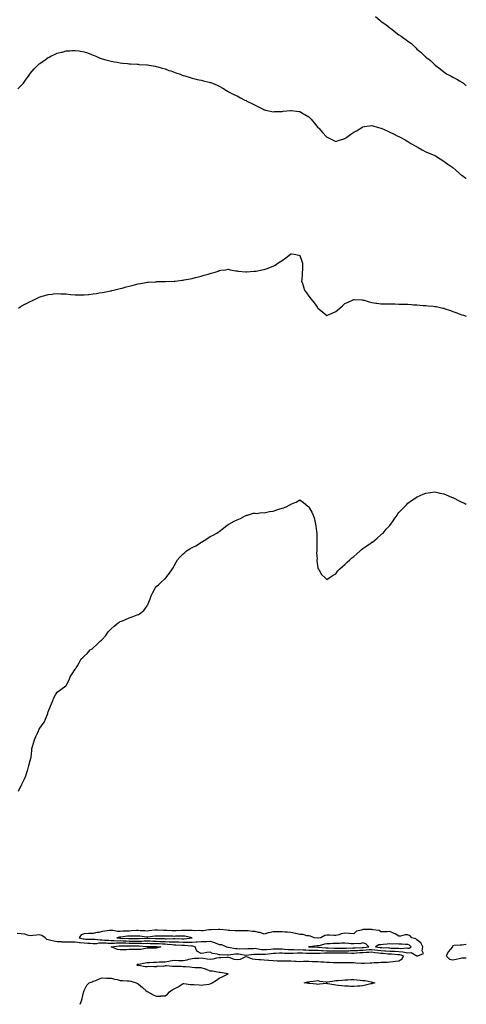
# Model space of a CAD drawing. Units: inches. Extents: x 876083 to 878723, y 7348058 to 7350698.
# Drawn here: x 878226 to 878723, y 7348058 to 7349152 of the extents above; entities that cross this region are included whole.
import ezdxf

# ---------------------------------------------------------------- set-up
doc = ezdxf.new("R2010")
doc.units = ezdxf.units.IN
doc.header["$MEASUREMENT"] = 0
doc.layers.add('Contour_87607348', color=7, linetype='Continuous', true_color=0xb6c8cf)

msp = doc.modelspace()

# ---------------------------------------------------------------- linework, layer by layer
at = {"layer": 'Contour_87607348'}
for points in [[(878622, 7349155.9, 3359), (878626.8, 7349151.9, 3359), (878627.4, 7349151.3, 3359), (878628, 7349150.9, 3359), (878631.7, 7349148.3, 3359), (878633.3, 7349147.2, 3359), (878638, 7349143.3, 3359), (878638.9, 7349142.8, 3359), (878640, 7349141.9, 3359), (878644.5, 7349138.4, 3359), (878648, 7349135.7, 3359), (878650.5, 7349134.3, 3359), (878653.5, 7349131.9, 3359), (878656.2, 7349130, 3359), (878658, 7349128.8, 3359), (878662, 7349125.9, 3359), (878666.2, 7349121.9, 3359), (878667.1, 7349120.9, 3359), (878668, 7349119.9, 3359), (878672.4, 7349116.3, 3359), (878676.9, 7349111.9, 3359), (878677.5, 7349111.4, 3359), (878678, 7349110.9, 3359), (878681.7, 7349108.2, 3359), (878683.3, 7349107.2, 3359), (878688, 7349102.4, 3359), (878688.3, 7349102.2, 3359), (878688.5, 7349101.9, 3359), (878694, 7349097.9, 3359), (878698, 7349094.5, 3359), (878699.6, 7349093.5, 3359), (878701.8, 7349091.9, 3359), (878706, 7349089.9, 3359), (878708, 7349088.6, 3359), (878712.5, 7349086.3, 3359), (878715.3, 7349084.7, 3359), (878718, 7349083.1, 3359), (878718.8, 7349082.7, 3359), (878719.7, 7349081.9, 3359), (878723, 7349078.8, 3359)], [(878224.3, 7349075.7, 3360), (878228, 7349079.3, 3360), (878229.3, 7349080.7, 3360), (878230.5, 7349081.9, 3360), (878233.4, 7349086.5, 3360), (878235.9, 7349089.7, 3360), (878237.5, 7349091.9, 3360), (878237.7, 7349092.2, 3360), (878238, 7349092.6, 3360), (878242.3, 7349097.7, 3360), (878246.4, 7349101.9, 3360), (878247.3, 7349102.7, 3360), (878248, 7349103.3, 3360), (878253, 7349106.9, 3360), (878258, 7349110.4, 3360), (878259, 7349110.9, 3360), (878260.8, 7349111.9, 3360), (878265.8, 7349114.1, 3360), (878268, 7349115.2, 3360), (878272.4, 7349116.3, 3360), (878273.4, 7349116.5, 3360), (878278, 7349117.8, 3360), (878282, 7349118, 3360), (878284.4, 7349118.2, 3360), (878288, 7349118.3, 3360), (878292.3, 7349117.7, 3360), (878293.7, 7349117.5, 3360), (878298, 7349116.6, 3360), (878301.6, 7349115.5, 3360), (878306.3, 7349113.7, 3360), (878308, 7349113.1, 3360), (878308.9, 7349112.8, 3360), (878311.1, 7349111.9, 3360), (878315.9, 7349109.8, 3360), (878318, 7349109, 3360), (878322.1, 7349107.9, 3360), (878323.6, 7349107.4, 3360), (878328, 7349106.3, 3360), (878331.8, 7349105.6, 3360), (878334.8, 7349105.2, 3360), (878338, 7349104.6, 3360), (878340.5, 7349104.3, 3360), (878346.2, 7349103.7, 3360), (878348, 7349103.6, 3360), (878349.6, 7349103.5, 3360), (878357, 7349102.9, 3360), (878358, 7349102.9, 3360), (878358.9, 7349102.8, 3360), (878367.7, 7349102.2, 3360), (878368, 7349102.2, 3360), (878368.3, 7349102.2, 3360), (878370.1, 7349101.9, 3360), (878376.9, 7349100.7, 3360), (878378, 7349100.6, 3360), (878379.9, 7349100.1, 3360), (878384.6, 7349098.5, 3360), (878388, 7349097.7, 3360), (878392.3, 7349096.2, 3360), (878394.5, 7349095.5, 3360), (878398, 7349094.3, 3360), (878399.8, 7349093.6, 3360), (878404.9, 7349091.9, 3360), (878407.1, 7349091, 3360), (878408, 7349090.6, 3360), (878409.9, 7349090, 3360), (878414.6, 7349088.5, 3360), (878418, 7349087.4, 3360), (878422.6, 7349086.5, 3360), (878423.7, 7349086.2, 3360), (878428, 7349085.3, 3360), (878430.8, 7349084.7, 3360), (878437, 7349083, 3360), (878438, 7349082.8, 3360), (878438.7, 7349082.6, 3360), (878440.6, 7349081.9, 3360), (878445.9, 7349079.7, 3360), (878448, 7349078.7, 3360), (878452.3, 7349076.2, 3360), (878456.2, 7349073.8, 3360), (878458, 7349072.6, 3360), (878458.5, 7349072.3, 3360), (878459.1, 7349071.9, 3360), (878465.2, 7349069.1, 3360), (878468, 7349067.7, 3360), (878472, 7349065.8, 3360), (878476.8, 7349063.2, 3360), (878478, 7349062.5, 3360), (878478.4, 7349062.3, 3360), (878479, 7349061.9, 3360), (878485.2, 7349059, 3360), (878488, 7349057.5, 3360), (878491.8, 7349055.7, 3360), (878497, 7349052.9, 3360), (878498, 7349052.4, 3360), (878498.4, 7349052.3, 3360), (878499.8, 7349051.9, 3360), (878506.6, 7349050.4, 3360), (878508, 7349050.1, 3360), (878509.7, 7349050.3, 3360), (878516.5, 7349050.3, 3360), (878518, 7349050.4, 3360), (878519.3, 7349050.7, 3360), (878527.6, 7349051.5, 3360), (878528, 7349051.5, 3360), (878528.5, 7349051.5, 3360), (878536.6, 7349050.4, 3360), (878538, 7349050.3, 3360), (878541.9, 7349048, 3360), (878543.3, 7349047.2, 3360), (878548, 7349044.4, 3360), (878549.3, 7349043.1, 3360), (878550.4, 7349041.9, 3360), (878553.9, 7349037.8, 3360), (878558, 7349032.8, 3360), (878558.4, 7349032.3, 3360), (878558.8, 7349031.9, 3360), (878563.2, 7349027.1, 3360), (878567.5, 7349022.4, 3360), (878568, 7349021.9, 3360), (878568, 7349021.9, 3360), (878568.1, 7349021.8, 3360), (878574.8, 7349018.7, 3360), (878578, 7349017.2, 3360), (878581.5, 7349018.5, 3360), (878585.8, 7349019.7, 3360), (878588, 7349020.4, 3360), (878588.9, 7349021.1, 3360), (878590.2, 7349021.9, 3360), (878594.7, 7349025.2, 3360), (878598, 7349027.4, 3360), (878600.9, 7349029.1, 3360), (878605.5, 7349031.9, 3360), (878607.1, 7349032.9, 3360), (878608, 7349033.4, 3360), (878609.8, 7349033.7, 3360), (878615.5, 7349034.5, 3360), (878618, 7349034.8, 3360), (878620.3, 7349034.2, 3360), (878627.9, 7349032.1, 3360), (878628, 7349032.1, 3360), (878628.2, 7349032, 3360), (878628.4, 7349031.9, 3360), (878635, 7349028.9, 3360), (878638, 7349027.5, 3360), (878642, 7349025.8, 3360), (878646.8, 7349023.2, 3360), (878648, 7349022.6, 3360), (878648.5, 7349022.4, 3360), (878649.4, 7349021.9, 3360), (878655.1, 7349019, 3360), (878658, 7349017.1, 3360), (878661.2, 7349015, 3360), (878666.7, 7349011.9, 3360), (878667.6, 7349011.5, 3360), (878668, 7349011.3, 3360), (878669.6, 7349010.4, 3360), (878673.9, 7349007.8, 3360), (878678, 7349005.7, 3360), (878680.6, 7349004.4, 3360), (878687.4, 7349001.9, 3360), (878687.9, 7349001.7, 3360), (878688, 7349001.7, 3360), (878688.9, 7349001.1, 3360), (878693.8, 7348997.7, 3360), (878698, 7348995.2, 3360), (878699.9, 7348993.8, 3360), (878702.5, 7348991.9, 3360), (878705.8, 7348989.6, 3360), (878708, 7348988.1, 3360), (878711.3, 7348985.2, 3360), (878714.9, 7348981.9, 3360), (878716.6, 7348980.5, 3360), (878718, 7348979.5, 3360), (878722.5, 7348976.4, 3360), (878723, 7348976, 3360)], [(878224.8, 7348831.9, 3361), (878226.7, 7348833.2, 3361), (878228, 7348834.2, 3361), (878232.7, 7348836.6, 3361), (878233.2, 7348836.8, 3361), (878238, 7348839.4, 3361), (878239.8, 7348840.1, 3361), (878243.6, 7348841.9, 3361), (878246.6, 7348843.4, 3361), (878248, 7348844.2, 3361), (878251.2, 7348845.1, 3361), (878254.1, 7348845.9, 3361), (878258, 7348847.1, 3361), (878262.5, 7348847.4, 3361), (878263.7, 7348847.6, 3361), (878268, 7348848.1, 3361), (878272.1, 7348847.9, 3361), (878273.9, 7348847.8, 3361), (878278, 7348847.6, 3361), (878282.8, 7348847.2, 3361), (878283.3, 7348847.1, 3361), (878288, 7348846.7, 3361), (878292.8, 7348846.7, 3361), (878293.3, 7348846.7, 3361), (878298, 7348846.6, 3361), (878302.8, 7348847.1, 3361), (878303.3, 7348847.2, 3361), (878308, 7348847.6, 3361), (878311.7, 7348848.3, 3361), (878314.8, 7348848.7, 3361), (878318, 7348849.2, 3361), (878320.2, 7348849.8, 3361), (878327.1, 7348851, 3361), (878328, 7348851.2, 3361), (878328.6, 7348851.4, 3361), (878330.7, 7348851.9, 3361), (878336.6, 7348853.4, 3361), (878338, 7348853.7, 3361), (878340.4, 7348854.2, 3361), (878344.5, 7348855.5, 3361), (878348, 7348856.3, 3361), (878352.5, 7348857.5, 3361), (878353.9, 7348857.8, 3361), (878358, 7348858.8, 3361), (878360.6, 7348859.4, 3361), (878366.4, 7348860.2, 3361), (878368, 7348860.6, 3361), (878369.3, 7348860.7, 3361), (878377.3, 7348861.2, 3361), (878378, 7348861.2, 3361), (878378.7, 7348861.3, 3361), (878387.7, 7348861.6, 3361), (878388, 7348861.6, 3361), (878388.4, 7348861.6, 3361), (878398, 7348861.8, 3361), (878398, 7348861.8, 3361), (878398.1, 7348861.8, 3361), (878399, 7348861.9, 3361), (878407.1, 7348862.9, 3361), (878408, 7348863, 3361), (878409.3, 7348863.2, 3361), (878415.7, 7348864.3, 3361), (878418, 7348864.8, 3361), (878421.9, 7348865.8, 3361), (878423.8, 7348866.2, 3361), (878428, 7348867.4, 3361), (878431.6, 7348868.4, 3361), (878435.9, 7348869.8, 3361), (878438, 7348870.4, 3361), (878439.2, 7348870.7, 3361), (878443.7, 7348871.9, 3361), (878446.9, 7348873.1, 3361), (878448, 7348873.6, 3361), (878450, 7348873.9, 3361), (878455.3, 7348874.6, 3361), (878458, 7348875.1, 3361), (878460.5, 7348874.4, 3361), (878466.5, 7348873.5, 3361), (878468, 7348873.2, 3361), (878469.1, 7348872.9, 3361), (878477.7, 7348872.3, 3361), (878478, 7348872.2, 3361), (878478.4, 7348872.2, 3361), (878487.1, 7348872.8, 3361), (878488, 7348872.8, 3361), (878489.2, 7348873.1, 3361), (878495.5, 7348874.4, 3361), (878498, 7348874.9, 3361), (878502.6, 7348876.4, 3361), (878503.3, 7348876.6, 3361), (878508, 7348878.4, 3361), (878510.3, 7348879.6, 3361), (878513.5, 7348881.9, 3361), (878516.2, 7348883.7, 3361), (878518, 7348885, 3361), (878522.3, 7348887.7, 3361), (878527.4, 7348891.9, 3361), (878527.8, 7348892.2, 3361), (878528, 7348892.3, 3361), (878528.4, 7348892.3, 3361), (878531.6, 7348891.9, 3361), (878536.9, 7348890.8, 3361), (878538, 7348890.3, 3361), (878540.2, 7348884.1, 3361), (878540.8, 7348881.9, 3361), (878540.7, 7348879.2, 3361), (878540.7, 7348874.6, 3361), (878540.6, 7348871.9, 3361), (878540.5, 7348869.5, 3361), (878540, 7348863.8, 3361), (878539.8, 7348861.9, 3361), (878540.7, 7348859.2, 3361), (878541.8, 7348855.7, 3361), (878543.2, 7348851.9, 3361), (878545.1, 7348849, 3361), (878548, 7348845.2, 3361), (878549.5, 7348843.3, 3361), (878550.6, 7348841.9, 3361), (878553.7, 7348837.6, 3361), (878557.5, 7348832.4, 3361), (878557.9, 7348831.9, 3361), (878558, 7348831.7, 3361), (878559.2, 7348830.8, 3361), (878563.5, 7348827.4, 3361), (878568, 7348823.7, 3361), (878571.2, 7348825, 3361), (878573.8, 7348826.2, 3361), (878578, 7348828, 3361), (878580.1, 7348829.9, 3361), (878582.2, 7348831.9, 3361), (878585.4, 7348834.6, 3361), (878588, 7348837.1, 3361), (878591.5, 7348838.5, 3361), (878597.2, 7348841.1, 3361), (878598, 7348841.4, 3361), (878598.6, 7348841.4, 3361), (878607.1, 7348841, 3361), (878608, 7348840.9, 3361), (878609.4, 7348840.6, 3361), (878615, 7348838.9, 3361), (878618, 7348838.1, 3361), (878622.5, 7348837.5, 3361), (878623.4, 7348837.3, 3361), (878628, 7348836.7, 3361), (878632.8, 7348836.7, 3361), (878633.3, 7348836.7, 3361), (878638, 7348836.6, 3361), (878642.6, 7348836.5, 3361), (878643.5, 7348836.5, 3361), (878648, 7348836.4, 3361), (878652.4, 7348836.3, 3361), (878653.7, 7348836.2, 3361), (878658, 7348836.1, 3361), (878662, 7348835.8, 3361), (878664.3, 7348835.7, 3361), (878668, 7348835.4, 3361), (878671.4, 7348835.3, 3361), (878675, 7348834.9, 3361), (878678, 7348834.8, 3361), (878680.7, 7348834.6, 3361), (878686, 7348834, 3361), (878688, 7348833.8, 3361), (878689.6, 7348833.5, 3361), (878696.8, 7348831.9, 3361), (878697.8, 7348831.7, 3361), (878698, 7348831.7, 3361), (878698.4, 7348831.5, 3361), (878705.3, 7348829.2, 3361), (878708, 7348828.3, 3361), (878712.6, 7348826.5, 3361), (878713.9, 7348826, 3361), (878718, 7348824.4, 3361), (878720, 7348823.9, 3361), (878723, 7348822.9, 3361)], [(878225.1, 7348294.8, 3362), (878228, 7348301.1, 3362), (878228.3, 7348301.6, 3362), (878228.5, 7348301.9, 3362), (878228.8, 7348302.7, 3362), (878231.5, 7348308.5, 3362), (878232.9, 7348311.9, 3362), (878234.2, 7348315.8, 3362), (878235.2, 7348319.1, 3362), (878236.2, 7348321.9, 3362), (878236.6, 7348323.4, 3362), (878238, 7348328.9, 3362), (878238.7, 7348331.3, 3362), (878238.8, 7348331.9, 3362), (878238.9, 7348332.8, 3362), (878239.7, 7348340.3, 3362), (878239.9, 7348341.9, 3362), (878240.6, 7348344.5, 3362), (878241.7, 7348348.3, 3362), (878242.8, 7348351.9, 3362), (878244.3, 7348355.7, 3362), (878246.3, 7348360.2, 3362), (878247.1, 7348361.9, 3362), (878247.4, 7348362.6, 3362), (878248, 7348363.7, 3362), (878251.4, 7348368.6, 3362), (878253.7, 7348371.9, 3362), (878254.9, 7348375, 3362), (878257.4, 7348381.3, 3362), (878257.6, 7348381.9, 3362), (878257.7, 7348382.2, 3362), (878258, 7348383.2, 3362), (878260.4, 7348389.5, 3362), (878261.6, 7348391.9, 3362), (878263.3, 7348396.6, 3362), (878264, 7348397.9, 3362), (878266, 7348401.9, 3362), (878266.8, 7348403.2, 3362), (878268, 7348405, 3362), (878271.9, 7348408.1, 3362), (878277.7, 7348411.9, 3362), (878278, 7348412.4, 3362), (878281.3, 7348418.6, 3362), (878282.5, 7348421.9, 3362), (878284.6, 7348425.3, 3362), (878288, 7348430.5, 3362), (878288.7, 7348431.3, 3362), (878289.1, 7348431.9, 3362), (878290.5, 7348434.4, 3362), (878292.4, 7348437.5, 3362), (878294.6, 7348441.9, 3362), (878296.4, 7348443.6, 3362), (878298, 7348445, 3362), (878301.5, 7348448.4, 3362), (878304.8, 7348451.9, 3362), (878306.8, 7348453.2, 3362), (878308, 7348454.1, 3362), (878312.2, 7348457.8, 3362), (878316.3, 7348461.9, 3362), (878317.3, 7348462.7, 3362), (878318, 7348463.4, 3362), (878321.9, 7348468.1, 3362), (878324.8, 7348471.9, 3362), (878326.3, 7348473.6, 3362), (878328, 7348475.4, 3362), (878331.5, 7348478.5, 3362), (878335.8, 7348481.9, 3362), (878337.1, 7348482.9, 3362), (878338, 7348483.4, 3362), (878340.5, 7348484.4, 3362), (878344.1, 7348485.8, 3362), (878348, 7348487.6, 3362), (878351.4, 7348488.6, 3362), (878357, 7348490.8, 3362), (878358, 7348491.2, 3362), (878358.6, 7348491.4, 3362), (878359.6, 7348491.9, 3362), (878364.2, 7348495.8, 3362), (878368, 7348500.9, 3362), (878368.5, 7348501.5, 3362), (878368.7, 7348501.9, 3362), (878369.1, 7348503, 3362), (878371.4, 7348508.6, 3362), (878372.6, 7348511.9, 3362), (878374.4, 7348515.6, 3362), (878377.4, 7348521.3, 3362), (878377.7, 7348521.9, 3362), (878377.9, 7348522.1, 3362), (878378, 7348522.3, 3362), (878380.5, 7348524.4, 3362), (878383.2, 7348526.7, 3362), (878388, 7348531.2, 3362), (878388.4, 7348531.5, 3362), (878388.7, 7348531.9, 3362), (878391.4, 7348535.3, 3362), (878392.9, 7348537.1, 3362), (878396.1, 7348541.9, 3362), (878396.8, 7348543.2, 3362), (878398, 7348545.3, 3362), (878400.4, 7348549.6, 3362), (878401.7, 7348551.9, 3362), (878404.7, 7348555.3, 3362), (878408, 7348558.8, 3362), (878409.8, 7348560.2, 3362), (878411.8, 7348561.9, 3362), (878415.6, 7348564.4, 3362), (878418, 7348565.8, 3362), (878422.1, 7348567.8, 3362), (878427.2, 7348571.1, 3362), (878428, 7348571.6, 3362), (878428.3, 7348571.7, 3362), (878428.6, 7348571.9, 3362), (878434.5, 7348575.5, 3362), (878438, 7348577.9, 3362), (878440.8, 7348579.2, 3362), (878445.5, 7348581.9, 3362), (878447.1, 7348582.9, 3362), (878448, 7348583.6, 3362), (878452.8, 7348587.2, 3362), (878455.2, 7348589.1, 3362), (878458, 7348591.3, 3362), (878458.4, 7348591.5, 3362), (878459, 7348591.9, 3362), (878464.9, 7348595, 3362), (878468, 7348596.6, 3362), (878471.7, 7348598.2, 3362), (878477, 7348600.9, 3362), (878478, 7348601.4, 3362), (878478.4, 7348601.6, 3362), (878479.5, 7348601.9, 3362), (878486.2, 7348603.8, 3362), (878488, 7348603.9, 3362), (878489.8, 7348603.7, 3362), (878495.3, 7348604.7, 3362), (878498, 7348604.5, 3362), (878501.1, 7348605, 3362), (878504.1, 7348605.8, 3362), (878508, 7348606.3, 3362), (878512.3, 7348607.7, 3362), (878514.4, 7348608.3, 3362), (878518, 7348609.4, 3362), (878520, 7348610, 3362), (878524.2, 7348611.9, 3362), (878526.7, 7348613.2, 3362), (878528, 7348614.1, 3362), (878531.7, 7348615.6, 3362), (878533.7, 7348616.3, 3362), (878538, 7348618.7, 3362), (878541.9, 7348615.7, 3362), (878546.7, 7348611.9, 3362), (878547.4, 7348611.3, 3362), (878548, 7348610.5, 3362), (878551.2, 7348605.1, 3362), (878552.7, 7348601.9, 3362), (878554, 7348597.8, 3362), (878554.4, 7348595.6, 3362), (878555.3, 7348591.9, 3362), (878555.8, 7348589.6, 3362), (878556.5, 7348583.4, 3362), (878556.8, 7348581.9, 3362), (878556.8, 7348580.7, 3362), (878556.8, 7348573.1, 3362), (878556.8, 7348571.9, 3362), (878556.7, 7348570.6, 3362), (878556.8, 7348563.2, 3362), (878556.6, 7348561.9, 3362), (878556.5, 7348560.4, 3362), (878557, 7348553, 3362), (878556.9, 7348551.9, 3362), (878556.9, 7348550.8, 3362), (878558, 7348543.2, 3362), (878558.3, 7348542.2, 3362), (878558.5, 7348541.9, 3362), (878559.4, 7348540.6, 3362), (878562.1, 7348535.9, 3362), (878565.9, 7348531.9, 3362), (878567.1, 7348531, 3362), (878568, 7348530.4, 3362), (878568.9, 7348531, 3362), (878570.4, 7348531.9, 3362), (878574.9, 7348535, 3362), (878578, 7348536.5, 3362), (878580.2, 7348539.8, 3362), (878582.2, 7348541.9, 3362), (878585.2, 7348544.8, 3362), (878588, 7348546.9, 3362), (878590.5, 7348549.5, 3362), (878593.4, 7348551.9, 3362), (878595.8, 7348554.2, 3362), (878598, 7348555.8, 3362), (878601.2, 7348558.8, 3362), (878605, 7348561.9, 3362), (878606.5, 7348563.4, 3362), (878608, 7348564.6, 3362), (878612.2, 7348567.8, 3362), (878617, 7348570.9, 3362), (878618, 7348571.6, 3362), (878618.3, 7348571.7, 3362), (878618.5, 7348571.9, 3362), (878623.8, 7348576.2, 3362), (878628, 7348579.7, 3362), (878629.2, 7348580.8, 3362), (878630.4, 7348581.9, 3362), (878634, 7348586, 3362), (878638, 7348590.4, 3362), (878638.7, 7348591.3, 3362), (878639.2, 7348591.9, 3362), (878641.7, 7348595.6, 3362), (878642.8, 7348597.2, 3362), (878646.2, 7348601.9, 3362), (878646.9, 7348603.1, 3362), (878648, 7348604.6, 3362), (878651.6, 7348608.4, 3362), (878655.1, 7348611.9, 3362), (878656.6, 7348613.4, 3362), (878658, 7348614.9, 3362), (878662, 7348618, 3362), (878667.8, 7348621.9, 3362), (878667.9, 7348622, 3362), (878668, 7348622.1, 3362), (878668.4, 7348622.2, 3362), (878674.9, 7348625.1, 3362), (878678, 7348626.3, 3362), (878683, 7348626.9, 3362), (878688, 7348627.5, 3362), (878692.6, 7348626.5, 3362), (878693.6, 7348626.3, 3362), (878698, 7348625.4, 3362), (878700.5, 7348624.3, 3362), (878706.7, 7348621.9, 3362), (878707.6, 7348621.5, 3362), (878708, 7348621.3, 3362), (878709.3, 7348620.7, 3362), (878714.2, 7348618, 3362), (878718, 7348616.2, 3362), (878721, 7348614.9, 3362), (878723, 7348614.1, 3362)], [(878293.6, 7348058, 3362), (878295.1, 7348061.9, 3362), (878295.7, 7348064.3, 3362), (878297.3, 7348071.1, 3362), (878297.5, 7348071.9, 3362), (878297.6, 7348072.4, 3362), (878298, 7348073.4, 3362), (878300.9, 7348079.1, 3362), (878303.6, 7348081.9, 3362), (878306.8, 7348083.1, 3362), (878308, 7348083.6, 3362), (878310.8, 7348084.6, 3362), (878313.9, 7348086, 3362), (878318, 7348087.4, 3362), (878322.8, 7348087.2, 3362), (878323.3, 7348087.1, 3362), (878328, 7348087, 3362), (878332.2, 7348086, 3362), (878334.6, 7348085.4, 3362), (878338, 7348084.5, 3362), (878340.5, 7348084.4, 3362), (878345.8, 7348084.2, 3362), (878348, 7348084.1, 3362), (878349.9, 7348083.8, 3362), (878355.9, 7348081.9, 3362), (878357.4, 7348081.3, 3362), (878358, 7348080.9, 3362), (878362.7, 7348076.5, 3362), (878366.6, 7348073.4, 3362), (878368, 7348072.2, 3362), (878368.2, 7348072.1, 3362), (878368.6, 7348071.9, 3362), (878374.7, 7348068.6, 3362), (878378, 7348067, 3362), (878382.8, 7348067.2, 3362), (878383.4, 7348067.3, 3362), (878388, 7348067.5, 3362), (878390.6, 7348069.4, 3362), (878392.8, 7348071.9, 3362), (878396, 7348074, 3362), (878398, 7348075.3, 3362), (878402.4, 7348077.5, 3362), (878405.9, 7348079.8, 3362), (878408, 7348081.1, 3362), (878408.9, 7348081.1, 3362), (878416.3, 7348080.2, 3362), (878418, 7348080.2, 3362), (878420.1, 7348079.9, 3362), (878425.8, 7348079.6, 3362), (878428, 7348079.2, 3362), (878430.2, 7348079.8, 3362), (878436.5, 7348080.3, 3362), (878438, 7348080.7, 3362), (878438.9, 7348081, 3362), (878440.5, 7348081.9, 3362), (878445.1, 7348084.9, 3362), (878448, 7348087.1, 3362), (878451.5, 7348088.5, 3362), (878458, 7348091.9, 3362), (878449.4, 7348093.3, 3362), (878448, 7348093.3, 3362), (878446.4, 7348093.6, 3362), (878440.8, 7348094.7, 3362), (878438, 7348095, 3362), (878433.2, 7348097.1, 3362), (878432.8, 7348097.1, 3362), (878428, 7348098.4, 3362), (878424.7, 7348098.6, 3362), (878421.2, 7348098.7, 3362), (878418, 7348098.9, 3362), (878415.4, 7348099.2, 3362), (878410.5, 7348099.5, 3362), (878408, 7348099.8, 3362), (878406, 7348099.9, 3362), (878399.9, 7348100.1, 3362), (878398, 7348100.2, 3362), (878396.3, 7348100.1, 3362), (878389.4, 7348100.6, 3362), (878388, 7348100.6, 3362), (878386.3, 7348100.2, 3362), (878379.7, 7348100.3, 3362), (878378, 7348099.7, 3362), (878375.6, 7348099.5, 3362), (878370, 7348100, 3362), (878368, 7348099.8, 3362), (878365.8, 7348099.6, 3362), (878358.9, 7348101.1, 3362), (878358, 7348100.9, 3362), (878357.3, 7348101.2, 3362), (878356.4, 7348101.9, 3362), (878357.4, 7348102.6, 3362), (878358, 7348102.8, 3362), (878358.9, 7348102.8, 3362), (878365.7, 7348104.2, 3362), (878368, 7348104.3, 3362), (878370.5, 7348104.4, 3362), (878375.1, 7348104.9, 3362), (878378, 7348105, 3362), (878381.3, 7348105.1, 3362), (878384.8, 7348105.2, 3362), (878388, 7348105.3, 3362), (878392.1, 7348106, 3362), (878393.7, 7348106.3, 3362), (878398, 7348106.9, 3362), (878402.9, 7348106.7, 3362), (878403.2, 7348106.8, 3362), (878408, 7348106.6, 3362), (878412.4, 7348107.5, 3362), (878414.3, 7348108.2, 3362), (878418, 7348109.1, 3362), (878420.7, 7348109.3, 3362), (878425.5, 7348109.4, 3362), (878428, 7348109.5, 3362), (878430.6, 7348109.3, 3362), (878434.6, 7348108.4, 3362), (878438, 7348108.3, 3362), (878441.3, 7348108.7, 3362), (878445.7, 7348109.6, 3362), (878448, 7348109.9, 3362), (878450, 7348109.9, 3362), (878456.6, 7348110.5, 3362), (878458, 7348110.5, 3362), (878459.9, 7348110.1, 3362), (878464.3, 7348108.2, 3362), (878468, 7348107.7, 3362), (878471.7, 7348108.3, 3362), (878476.9, 7348110.8, 3362), (878478, 7348111.1, 3362), (878479.2, 7348110.8, 3362), (878484.8, 7348108.7, 3362), (878488, 7348108.1, 3362), (878492.1, 7348107.9, 3362), (878493.9, 7348107.8, 3362), (878498, 7348107.6, 3362), (878502.9, 7348107.1, 3362), (878503.2, 7348107, 3362), (878508, 7348106.7, 3362), (878512.6, 7348106.5, 3362), (878513.5, 7348106.5, 3362), (878518, 7348106.3, 3362), (878522.5, 7348106.4, 3362), (878523.6, 7348106.4, 3362), (878528, 7348106.5, 3362), (878532.2, 7348106.1, 3362), (878533.9, 7348106.1, 3362), (878538, 7348105.7, 3362), (878541.9, 7348105.8, 3362), (878544.2, 7348105.8, 3362), (878548, 7348105.9, 3362), (878551.9, 7348105.7, 3362), (878554.3, 7348105.7, 3362), (878558, 7348105.5, 3362), (878561.3, 7348105.2, 3362), (878564.9, 7348105.1, 3362), (878568, 7348104.8, 3362), (878570.8, 7348104.7, 3362), (878575.4, 7348104.6, 3362), (878578, 7348104.5, 3362), (878580.6, 7348104.5, 3362), (878585.5, 7348104.4, 3362), (878588, 7348104.4, 3362), (878590.6, 7348104.5, 3362), (878595.7, 7348104.3, 3362), (878598, 7348104.4, 3362), (878600.2, 7348104.1, 3362), (878606, 7348103.9, 3362), (878608, 7348103.7, 3362), (878609.9, 7348103.8, 3362), (878616, 7348104, 3362), (878618, 7348104, 3362), (878620.5, 7348104.4, 3362), (878625.7, 7348104.3, 3362), (878628, 7348104.8, 3362), (878631.2, 7348105, 3362), (878635.1, 7348104.8, 3362), (878638, 7348105.1, 3362), (878641.8, 7348105.7, 3362), (878644.2, 7348105.8, 3362), (878648, 7348106.5, 3362), (878651.6, 7348108.4, 3362), (878653.1, 7348111.9, 3362), (878649.1, 7348113, 3362), (878648, 7348113.1, 3362), (878646.9, 7348113.1, 3362), (878639.8, 7348113.7, 3362), (878638, 7348113.7, 3362), (878636.1, 7348113.9, 3362), (878630.4, 7348114.3, 3362), (878628, 7348114.4, 3362), (878625.2, 7348114.8, 3362), (878621.4, 7348115.3, 3362), (878618, 7348115.8, 3362), (878614.4, 7348115.6, 3362), (878611.8, 7348115.6, 3362), (878608, 7348115.4, 3362), (878604.7, 7348115.2, 3362), (878601, 7348114.8, 3362), (878598, 7348114.6, 3362), (878595.3, 7348114.6, 3362), (878590.9, 7348114.8, 3362), (878588, 7348114.8, 3362), (878585.2, 7348114.8, 3362), (878580.9, 7348114.7, 3362), (878578, 7348114.7, 3362), (878575.2, 7348114.7, 3362), (878570.8, 7348114.7, 3362), (878568, 7348114.7, 3362), (878565.2, 7348114.7, 3362), (878560.6, 7348114.4, 3362), (878558, 7348114.5, 3362), (878555.5, 7348114.5, 3362), (878550.6, 7348114.4, 3362), (878548, 7348114.5, 3362), (878545.4, 7348114.6, 3362), (878540.9, 7348114.7, 3362), (878538, 7348114.9, 3362), (878535.1, 7348114.8, 3362), (878530.6, 7348114.4, 3362), (878528, 7348114.4, 3362), (878525.4, 7348114.5, 3362), (878520.8, 7348114.6, 3362), (878518, 7348114.8, 3362), (878515.2, 7348114.7, 3362), (878510.6, 7348114.4, 3362), (878508, 7348114.4, 3362), (878505.8, 7348114.2, 3362), (878499.7, 7348113.5, 3362), (878498, 7348113.4, 3362), (878496.5, 7348113.5, 3362), (878489.5, 7348113.4, 3362), (878488, 7348113.5, 3362), (878486.6, 7348113.4, 3362), (878478.3, 7348112.2, 3362), (878478, 7348112.2, 3362), (878477.8, 7348112.2, 3362), (878469.8, 7348113.7, 3362), (878468, 7348113.8, 3362), (878466.1, 7348113.8, 3362), (878458.6, 7348112.5, 3362), (878458, 7348112.5, 3362), (878457.4, 7348112.5, 3362), (878449, 7348112.9, 3362), (878448, 7348113, 3362), (878446.4, 7348113.6, 3362), (878440.6, 7348114.4, 3362), (878438, 7348115.9, 3362), (878434.3, 7348115.6, 3362), (878430.9, 7348114.8, 3362), (878428, 7348114.5, 3362), (878423.3, 7348117.2, 3362), (878421.4, 7348121.9, 3362), (878418.7, 7348122.6, 3362), (878418, 7348122.6, 3362), (878417.4, 7348122.6, 3362), (878409.6, 7348123.5, 3362), (878408, 7348123.5, 3362), (878406.5, 7348123.5, 3362), (878399.9, 7348123.8, 3362), (878398, 7348123.9, 3362), (878396, 7348124, 3362), (878390.7, 7348124.6, 3362), (878388, 7348124.7, 3362), (878385.2, 7348124.8, 3362), (878381.2, 7348125.1, 3362), (878378, 7348125.2, 3362), (878374.6, 7348125.3, 3362), (878371.5, 7348125.3, 3362), (878368, 7348125.5, 3362), (878364.5, 7348125.4, 3362), (878361.7, 7348125.6, 3362), (878358, 7348125.6, 3362), (878354.4, 7348125.6, 3362), (878351.7, 7348125.6, 3362), (878348, 7348125.6, 3362), (878344.2, 7348125.8, 3362), (878341.9, 7348125.8, 3362), (878338, 7348125.9, 3362), (878334.1, 7348125.9, 3362), (878331.7, 7348125.5, 3362), (878328, 7348125.5, 3362), (878324.3, 7348125.7, 3362), (878321.9, 7348125.8, 3362), (878318, 7348126, 3362), (878314.1, 7348125.9, 3362), (878311.5, 7348125.4, 3362), (878308, 7348125.3, 3362), (878304.5, 7348125.5, 3362), (878301.9, 7348125.7, 3362), (878298, 7348126, 3362), (878293.4, 7348126.5, 3362), (878292.7, 7348126.5, 3362), (878288, 7348127.2, 3362), (878283.3, 7348127.1, 3362), (878282.8, 7348127.1, 3362), (878278, 7348127, 3362), (878273.4, 7348127.2, 3362), (878272.6, 7348127.3, 3362), (878268, 7348127.6, 3362), (878264.2, 7348128.1, 3362), (878260.8, 7348129.1, 3362), (878258, 7348129.6, 3362), (878256.3, 7348130.2, 3362), (878254.6, 7348131.9, 3362), (878250.7, 7348134.5, 3362), (878248, 7348135.2, 3362), (878245, 7348135, 3362), (878240.7, 7348134.6, 3362), (878238, 7348134.3, 3362), (878235.1, 7348134.8, 3362), (878231.9, 7348135.8, 3362), (878228, 7348136.3, 3362), (878223.4, 7348136.6, 3362)], [(878723, 7348124.5, 3363), (878720.3, 7348124.2, 3363), (878718, 7348123.9, 3363), (878716.3, 7348123.7, 3363), (878709.4, 7348123.2, 3363), (878708, 7348123.1, 3363), (878707.6, 7348122.4, 3363), (878707.5, 7348121.9, 3363), (878705.1, 7348119, 3363), (878703.2, 7348116.7, 3363), (878700.5, 7348111.9, 3363), (878704.4, 7348108.3, 3363), (878708, 7348107.5, 3363), (878711.8, 7348108.2, 3363), (878715.1, 7348109, 3363), (878718, 7348109.6, 3363), (878720.3, 7348109.7, 3363), (878723, 7348109.6, 3363)]]:
    msp.add_polyline3d(points, dxfattribs=at)
for points in [[(878668, 7348111.8, 3363), (878668.2, 7348111.8, 3363), (878669.2, 7348111.9, 3363), (878675.5, 7348114.5, 3363), (878673.8, 7348117.6, 3363), (878674.5, 7348121.9, 3363), (878672.4, 7348126.2, 3363), (878668, 7348129.5, 3363), (878666.8, 7348130.7, 3363), (878662.4, 7348131.9, 3363), (878660.4, 7348134.3, 3363), (878658, 7348135.2, 3363), (878654.9, 7348135.1, 3363), (878649.8, 7348133.7, 3363), (878648, 7348133.6, 3363), (878643.8, 7348136.2, 3363), (878642.9, 7348136.8, 3363), (878638, 7348138.8, 3363), (878634.8, 7348138.6, 3363), (878631.4, 7348138.6, 3363), (878628, 7348138.4, 3363), (878626.1, 7348139.9, 3363), (878619.2, 7348140.7, 3363), (878618, 7348141.2, 3363), (878617.3, 7348141.2, 3363), (878608.9, 7348141.1, 3363), (878608, 7348141.1, 3363), (878606.6, 7348140.4, 3363), (878600.7, 7348139.2, 3363), (878598, 7348136.4, 3363), (878593.2, 7348136.8, 3363), (878593, 7348136.8, 3363), (878588, 7348137.2, 3363), (878583.8, 7348136.2, 3363), (878581.5, 7348135.3, 3363), (878578, 7348134.4, 3363), (878575.5, 7348134.5, 3363), (878571, 7348134.9, 3363), (878568, 7348135, 3363), (878565.6, 7348134.4, 3363), (878561.1, 7348131.9, 3363), (878558.4, 7348131.6, 3363), (878558, 7348131.5, 3363), (878557.7, 7348131.5, 3363), (878553.8, 7348131.9, 3363), (878549.8, 7348133.6, 3363), (878548, 7348134, 3363), (878545.8, 7348134.2, 3363), (878541.7, 7348135.5, 3363), (878538, 7348135.7, 3363), (878533.2, 7348136.8, 3363), (878532.9, 7348136.8, 3363), (878528, 7348137.9, 3363), (878524.2, 7348138.1, 3363), (878521.7, 7348138.2, 3363), (878518, 7348138.4, 3363), (878514.5, 7348138.4, 3363), (878511.4, 7348138.5, 3363), (878508, 7348138.5, 3363), (878503.7, 7348137.6, 3363), (878502.5, 7348137.5, 3363), (878498, 7348136.1, 3363), (878493.8, 7348137.7, 3363), (878492, 7348137.9, 3363), (878488, 7348139, 3363), (878485.2, 7348139.1, 3363), (878480.3, 7348139.7, 3363), (878478, 7348139.8, 3363), (878475.7, 7348139.6, 3363), (878470.3, 7348139.7, 3363), (878468, 7348139.5, 3363), (878465.9, 7348139.8, 3363), (878460.1, 7348139.9, 3363), (878458, 7348140.1, 3363), (878456.7, 7348140.6, 3363), (878449, 7348141, 3363), (878448, 7348141.2, 3363), (878447.3, 7348141.1, 3363), (878439.2, 7348140.8, 3363), (878438, 7348140.7, 3363), (878436.8, 7348140.7, 3363), (878430.3, 7348139.7, 3363), (878428, 7348139.7, 3363), (878426.3, 7348140.2, 3363), (878420.2, 7348139.7, 3363), (878418, 7348140.1, 3363), (878416.4, 7348140.2, 3363), (878410.1, 7348139.9, 3363), (878408, 7348140, 3363), (878406.1, 7348140, 3363), (878400.3, 7348139.7, 3363), (878398, 7348139.6, 3363), (878395.8, 7348139.7, 3363), (878390, 7348140, 3363), (878388, 7348140, 3363), (878386.2, 7348140.1, 3363), (878379.5, 7348140.5, 3363), (878378, 7348140.5, 3363), (878376.4, 7348140.3, 3363), (878370.4, 7348139.5, 3363), (878368, 7348139.2, 3363), (878365.6, 7348139.5, 3363), (878360.2, 7348139.7, 3363), (878358, 7348140, 3363), (878356, 7348139.9, 3363), (878350.5, 7348139.5, 3363), (878348, 7348139.4, 3363), (878345.4, 7348139.2, 3363), (878340.8, 7348139.2, 3363), (878338, 7348139, 3363), (878335.1, 7348139, 3363), (878329.7, 7348140.2, 3363), (878328, 7348140.2, 3363), (878326.1, 7348139.9, 3363), (878320.8, 7348139.2, 3363), (878318, 7348138.8, 3363), (878314.2, 7348138, 3363), (878312.1, 7348137.9, 3363), (878308, 7348136.7, 3363), (878303.3, 7348136.7, 3363), (878302.8, 7348136.6, 3363), (878298, 7348136.5, 3363), (878294.8, 7348135.2, 3363), (878292.5, 7348131.9, 3363), (878296.9, 7348130.7, 3363), (878298, 7348130.6, 3363), (878299.5, 7348130.5, 3363), (878306.5, 7348130.4, 3363), (878308, 7348130.3, 3363), (878309.7, 7348130.3, 3363), (878315.6, 7348129.5, 3363), (878318, 7348129.5, 3363), (878320.6, 7348129.4, 3363), (878325.3, 7348129.2, 3363), (878328, 7348129, 3363), (878330.9, 7348129.1, 3363), (878334.8, 7348128.7, 3363), (878338, 7348128.8, 3363), (878341.3, 7348128.6, 3363), (878344.6, 7348128.4, 3363), (878348, 7348128.3, 3363), (878351.7, 7348128.3, 3363), (878354.4, 7348128.3, 3363), (878358, 7348128.3, 3363), (878361.6, 7348128.3, 3363), (878364.7, 7348128.5, 3363), (878368, 7348128.6, 3363), (878371.5, 7348128.4, 3363), (878374.4, 7348128.3, 3363), (878378, 7348128.2, 3363), (878382, 7348128, 3363), (878384.1, 7348128, 3363), (878388, 7348127.8, 3363), (878392.4, 7348127.6, 3363), (878393.8, 7348127.6, 3363), (878398, 7348127.4, 3363), (878402.7, 7348127.3, 3363), (878403.4, 7348127.3, 3363), (878408, 7348127.1, 3363), (878412.8, 7348127.1, 3363), (878413.3, 7348127.2, 3363), (878418, 7348127.2, 3363), (878422.7, 7348127.3, 3363), (878423.7, 7348127.6, 3363), (878428, 7348127.7, 3363), (878432.2, 7348127.8, 3363), (878434.1, 7348128, 3363), (878438, 7348128.1, 3363), (878442.9, 7348126.8, 3363), (878443.5, 7348126.4, 3363), (878448, 7348124.5, 3363), (878450.6, 7348124.5, 3363), (878456.2, 7348121.9, 3363), (878457.7, 7348121.6, 3363), (878458, 7348121.6, 3363), (878458.4, 7348121.6, 3363), (878466.1, 7348119.9, 3363), (878468, 7348119.9, 3363), (878470.2, 7348119.8, 3363), (878476.1, 7348119.9, 3363), (878478, 7348119.8, 3363), (878480, 7348119.9, 3363), (878486.3, 7348120.2, 3363), (878488, 7348120.3, 3363), (878489.8, 7348120.1, 3363), (878495.2, 7348119.1, 3363), (878498, 7348118.8, 3363), (878500.9, 7348119.1, 3363), (878505.5, 7348119.4, 3363), (878508, 7348119.6, 3363), (878510.3, 7348119.7, 3363), (878515.6, 7348119.5, 3363), (878518, 7348119.6, 3363), (878520.6, 7348119.4, 3363), (878525.2, 7348119.1, 3363), (878528, 7348118.9, 3363), (878531, 7348119, 3363), (878534.9, 7348118.7, 3363), (878538, 7348118.8, 3363), (878541.4, 7348118.6, 3363), (878544.5, 7348118.4, 3363), (878548, 7348118.2, 3363), (878551.8, 7348118.1, 3363), (878554.2, 7348118, 3363), (878558, 7348118, 3363), (878562.1, 7348117.9, 3363), (878563.8, 7348117.7, 3363), (878568, 7348117.6, 3363), (878572.4, 7348117.6, 3363), (878573.7, 7348117.6, 3363), (878578, 7348117.6, 3363), (878582.4, 7348117.6, 3363), (878583.7, 7348117.6, 3363), (878588, 7348117.6, 3363), (878592.4, 7348117.6, 3363), (878593.8, 7348117.7, 3363), (878598, 7348117.7, 3363), (878602, 7348117.9, 3363), (878604.1, 7348118, 3363), (878608, 7348118.3, 3363), (878611.5, 7348118.5, 3363), (878615.1, 7348118.9, 3363), (878618, 7348119.1, 3363), (878621.3, 7348118.7, 3363), (878624.4, 7348118.3, 3363), (878628, 7348117.7, 3363), (878632.5, 7348117.5, 3363), (878633.6, 7348117.4, 3363), (878638, 7348117.2, 3363), (878643, 7348116.9, 3363), (878643.1, 7348116.9, 3363), (878648, 7348116.7, 3363), (878652.4, 7348116.3, 3363), (878654.1, 7348115.9, 3363), (878658, 7348115.4, 3363), (878661.7, 7348115.5, 3363), (878668, 7348111.9, 3363), (878668, 7348111.9, 3363)], [(878418, 7348131.9, 3364), (878418.1, 7348131.9, 3364), (878418.2, 7348131.9, 3364), (878418.1, 7348132, 3364), (878418, 7348132, 3364), (878418, 7348132, 3364), (878409.9, 7348133.8, 3364), (878408, 7348133.9, 3364), (878406.2, 7348133.8, 3364), (878399.7, 7348133.6, 3364), (878398, 7348133.5, 3364), (878396.4, 7348133.6, 3364), (878389.9, 7348133.8, 3364), (878388, 7348133.9, 3364), (878386, 7348133.9, 3364), (878379.9, 7348133.8, 3364), (878378, 7348133.8, 3364), (878376.4, 7348133.6, 3364), (878368.7, 7348132.6, 3364), (878368, 7348132.5, 3364), (878367.4, 7348132.5, 3364), (878359.9, 7348133.8, 3364), (878358, 7348133.9, 3364), (878356.1, 7348133.9, 3364), (878350, 7348133.9, 3364), (878348, 7348133.8, 3364), (878346.3, 7348133.7, 3364), (878338.9, 7348132.7, 3364), (878338, 7348132.7, 3364), (878337.3, 7348132.7, 3364), (878334.2, 7348131.9, 3364), (878337.7, 7348131.6, 3364), (878338, 7348131.6, 3364), (878338.4, 7348131.6, 3364), (878347.2, 7348131.1, 3364), (878348, 7348131, 3364), (878349, 7348131, 3364), (878357.1, 7348131, 3364), (878358, 7348131, 3364), (878359, 7348131, 3364), (878367.8, 7348131.7, 3364), (878368, 7348131.7, 3364), (878368.3, 7348131.7, 3364), (878377.2, 7348131.1, 3364), (878378, 7348131.1, 3364), (878378.9, 7348131, 3364), (878387.1, 7348131, 3364), (878388, 7348130.9, 3364), (878389.1, 7348130.9, 3364), (878397.2, 7348131, 3364), (878398, 7348131, 3364), (878399, 7348131, 3364), (878406.9, 7348130.8, 3364), (878408, 7348130.8, 3364), (878409.2, 7348130.8, 3364), (878418, 7348131.9, 3364)], [(878378, 7348120.4, 3361), (878376.5, 7348120.4, 3361), (878369.6, 7348120.4, 3361), (878368, 7348120.4, 3361), (878366.3, 7348120.2, 3361), (878360.9, 7348119, 3361), (878358, 7348118.8, 3361), (878354.9, 7348118.8, 3361), (878351.2, 7348118.8, 3361), (878348, 7348118.8, 3361), (878344.9, 7348118.7, 3361), (878341.4, 7348118.6, 3361), (878338, 7348118.5, 3361), (878335.1, 7348119, 3361), (878328.1, 7348121.9, 3361), (878336.9, 7348123.1, 3361), (878338, 7348123.1, 3361), (878339.2, 7348123.1, 3361), (878347, 7348123, 3361), (878348, 7348122.9, 3361), (878349, 7348122.9, 3361), (878357.1, 7348122.9, 3361), (878358, 7348122.9, 3361), (878359, 7348122.9, 3361), (878367.6, 7348122.3, 3361), (878368, 7348122.3, 3361), (878368.5, 7348122.3, 3361), (878377.6, 7348122.3, 3361), (878378, 7348122.3, 3361), (878378.4, 7348122.3, 3361), (878383.4, 7348121.9, 3361), (878379.4, 7348120.6, 3361)], [(878608, 7348121.1, 3364), (878608.8, 7348121.1, 3364), (878614.5, 7348121.9, 3364), (878611.3, 7348125.1, 3364), (878608, 7348126.5, 3364), (878604.6, 7348125.4, 3364), (878601.9, 7348125.7, 3364), (878598, 7348125.2, 3364), (878594.6, 7348125.4, 3364), (878591.8, 7348125.7, 3364), (878588, 7348126, 3364), (878584.2, 7348125.8, 3364), (878581.9, 7348125.7, 3364), (878578, 7348125.6, 3364), (878574.5, 7348125.5, 3364), (878571.4, 7348125.3, 3364), (878568, 7348125.2, 3364), (878565.2, 7348124.7, 3364), (878559.3, 7348123.1, 3364), (878558, 7348122.9, 3364), (878557.1, 7348122.9, 3364), (878548.2, 7348122, 3364), (878548, 7348122, 3364), (878548, 7348122, 3364), (878547.6, 7348121.9, 3364), (878548, 7348121.9, 3364), (878548.1, 7348121.9, 3364), (878557.7, 7348121.5, 3364), (878558.4, 7348121.5, 3364), (878566.7, 7348120.6, 3364), (878568, 7348120.6, 3364), (878569.4, 7348120.6, 3364), (878576.5, 7348120.4, 3364), (878578, 7348120.4, 3364), (878579.6, 7348120.4, 3364), (878586.5, 7348120.4, 3364), (878588, 7348120.4, 3364), (878589.6, 7348120.4, 3364), (878596.8, 7348120.7, 3364), (878598, 7348120.7, 3364), (878599.2, 7348120.8, 3364), (878607.2, 7348121.1, 3364)], [(878658, 7348120.4, 3364), (878659.5, 7348120.5, 3364), (878661.5, 7348121.9, 3364), (878659.7, 7348123.6, 3364), (878658, 7348124.4, 3364), (878655.5, 7348124.5, 3364), (878651.1, 7348124.9, 3364), (878648, 7348125, 3364), (878644.8, 7348125.1, 3364), (878641.2, 7348125, 3364), (878638, 7348125.2, 3364), (878635, 7348125, 3364), (878630.6, 7348124.4, 3364), (878628, 7348124.2, 3364), (878625.7, 7348124.2, 3364), (878622, 7348121.9, 3364), (878627.3, 7348121.2, 3364), (878628, 7348121.1, 3364), (878628.9, 7348121.1, 3364), (878636.8, 7348120.7, 3364), (878638, 7348120.6, 3364), (878639.4, 7348120.5, 3364), (878646.6, 7348120.4, 3364), (878648, 7348120.4, 3364), (878649.8, 7348120.2, 3364), (878656.7, 7348120.6, 3364)], [(878618, 7348080.9, 3362), (878616.8, 7348080.7, 3362), (878610.9, 7348079.1, 3362), (878608, 7348078.6, 3362), (878604.5, 7348078.3, 3362), (878601.8, 7348078.1, 3362), (878598, 7348077.8, 3362), (878594, 7348077.9, 3362), (878591.9, 7348078.1, 3362), (878588, 7348078.1, 3362), (878584.7, 7348078.6, 3362), (878581, 7348079, 3362), (878578, 7348079.3, 3362), (878575.7, 7348079.6, 3362), (878569.1, 7348080.9, 3362), (878568, 7348081, 3362), (878567.1, 7348081, 3362), (878559.7, 7348080.3, 3362), (878558, 7348080.2, 3362), (878556.4, 7348080.3, 3362), (878548.9, 7348081.1, 3362), (878548, 7348081.1, 3362), (878547.3, 7348081.2, 3362), (878542.6, 7348081.9, 3362), (878546.9, 7348083.1, 3362), (878548, 7348083.1, 3362), (878549.3, 7348083.2, 3362), (878555.8, 7348084.1, 3362), (878558, 7348084.3, 3362), (878559.9, 7348083.8, 3362), (878567, 7348083, 3362), (878568, 7348082.7, 3362), (878569, 7348082.8, 3362), (878575.9, 7348084.1, 3362), (878578, 7348084.3, 3362), (878580.6, 7348084.5, 3362), (878585.1, 7348084.9, 3362), (878588, 7348085.1, 3362), (878591.2, 7348085.1, 3362), (878594.6, 7348085.4, 3362), (878598, 7348085.4, 3362), (878601.2, 7348085.1, 3362), (878605.1, 7348084.8, 3362), (878608, 7348084.6, 3362), (878610.4, 7348084.3, 3362), (878617.1, 7348082.8, 3362), (878618, 7348082.7, 3362), (878618.8, 7348082.6, 3362), (878621.2, 7348081.9, 3362), (878618.8, 7348081.1, 3362)]]:
    msp.add_polyline3d(points, close=True, dxfattribs=at)

doc.saveas('drawing.dxf')
